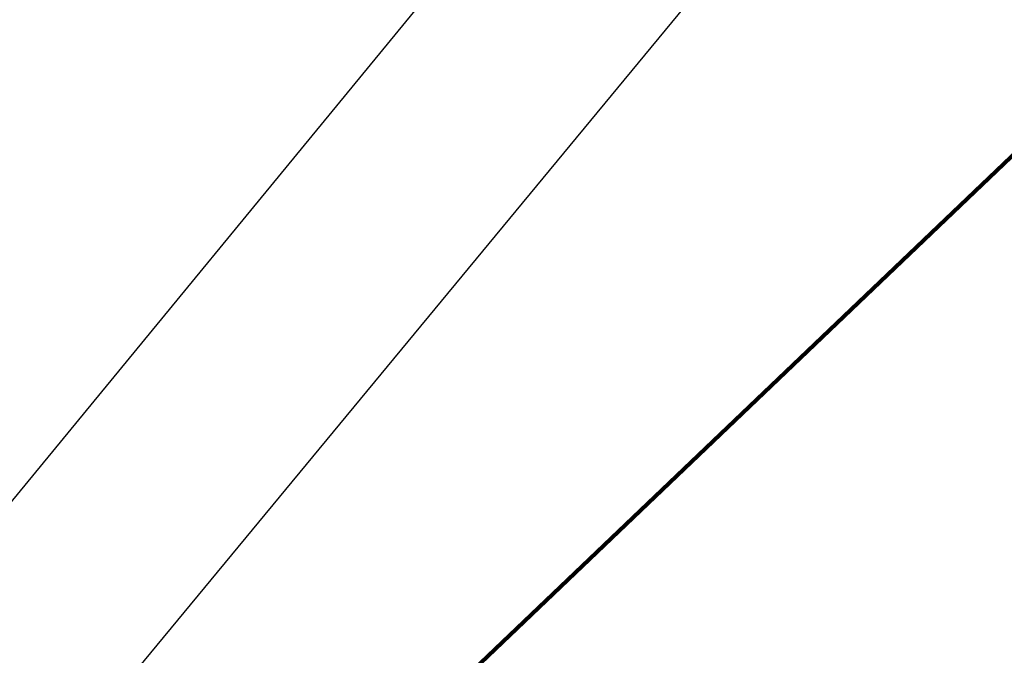
# Model space of a CAD drawing. Extents: x -7 to 3254, y -7 to 1977.
# Drawn here: x 20 to 25, y 19 to 22 of the extents above; entities that cross this region are included whole.
import ezdxf

# ---------------------------------------------------------------- set-up
doc = ezdxf.new("R2010")
doc.units = 0
doc.header["$LTSCALE"] = 5
doc.header["$MEASUREMENT"] = 0
doc.layers.get('DEFPOINTS').update_dxf_attribs({"linetype": 'CONTINUOUS'})
doc.layers.add('DIMS', color=50, linetype='CONTINUOUS', lineweight=25)
doc.layers.add('TEXT - 4', color=241, linetype='CONTINUOUS', lineweight=25)
doc.styles.add('ROMANS', font='romans', dxfattribs={"width": 0.9})
doc.dimstyles.get("Standard").update_dxf_attribs({"dimtxt": 0.18, "dimasz": 0.18, "dimexe": 0.18, "dimexo": 0.0625, "dimgap": 0.09, "dimtad": 0, "dimtih": 1, "dimtoh": 1, "dimdec": 4, "dimzin": 0, "dimdsep": 46, "dimtxsty": 'Standard', "dimcen": 0.09, "dimadec": 0, "dimazin": 0, "dimtfac": 1, "dimtdec": 4, "dimtofl": 0, "dimtmove": 0, "dimatfit": 3, "dimfxl": 1, "dimtolj": 1, "dimtzin": 0, "dimarcsym": 0})

# ---------------------------------------------------------------- blocks, each defined once
blk = doc.blocks.new('*D27')
at = {"layer": 'DEFPOINTS', "color": 0, "transparency": 16777216}
for p in [(27.5785, 22.4148), (9.5785, 21.9239), (27.5785, 18.5684)]:
    blk.add_point(p, dxfattribs=at)
at = {"layer": 'DIMS', "color": 0, "lineweight": -2, "transparency": 16777216}
for p, q in [((9.5785, 22.2239), (9.5785, 22.7148)), ((27.5785, 18.8684), (27.5785, 22.7148)), ((9.8785, 22.4148), (18.627, 22.4148)), ((27.2785, 22.4148), (21.727, 22.4148))]:
    blk.add_line(p, q, dxfattribs=at)
at = {"layer": 'DIMS', "color": 0, "transparency": 16777216}
for points in [[(9.8785, 22.4648), (9.8785, 22.3648), (9.5785, 22.4148)], [(27.2785, 22.4648), (27.2785, 22.3648), (27.5785, 22.4148)]]:
    blk.add_solid(points, dxfattribs=at)
at = {"layer": 'DIMS', "color": 0, "transparency": 16777216, "insert": (20.177, 22.4148), "char_height": 0.3, "attachment_point": 5}
blk.add_mtext('\\A1;18 IN\\P [457.2mm]', dxfattribs=at)

msp = doc.modelspace()

# ---------------------------------------------------------------- dimensions: what is measured, and where the dimension line sits
at = {"layer": 'DIMS'}
dim = msp.add_linear_dim(base=(27.57853, 22.41483), p1=(9.57853, 21.92387), p2=(27.57853, 18.56836), text='<>\\P[]', dimstyle='Standard', override={"dimtxt": 0.3, "dimasz": 0.3, "dimexe": 0.3, "dimexo": 0.3, "dimgap": 0.3, "dimlunit": 5, "dimpost": ' IN', "dimfrac": 2}, dxfattribs=at)
dim.commit()
dim.dimension.update_dxf_attribs({"geometry": '*D27', "text_midpoint": (20.17698, 22.41483), "dimtype": 160})

# ---------------------------------------------------------------- leaders
at = {"layer": 'TEXT - 4'}
for points, override in [([(19.65084, 18.63033), (27.62116, 28.32638), (28.0227, 28.32638)], {"dimasz": 0.3}), ([(20.52846, 18.29933), (27.21326, 26.38727), (27.59387, 26.38727)], {"dimasz": 0.3}), ([(21.87282, 18.27513), (28.39974, 24.50042), (28.98079, 24.50042)], {"dimtxt": 0.7, "dimasz": 0.3, "dimexe": 0.5, "dimexo": 0.5, "dimtih": 0, "dimtoh": 0, "dimtxsty": 'ROMANS', "dimdle": 0.05, "dimclrd": 256, "dimclre": 256, "dimclrt": 256, "dimtfac": 0.3, "dimlwd": 65535, "dimlwe": 65535})]:
    msp.add_leader(points, dimstyle='Standard', override=override, dxfattribs=at)

doc.saveas('drawing.dxf')
